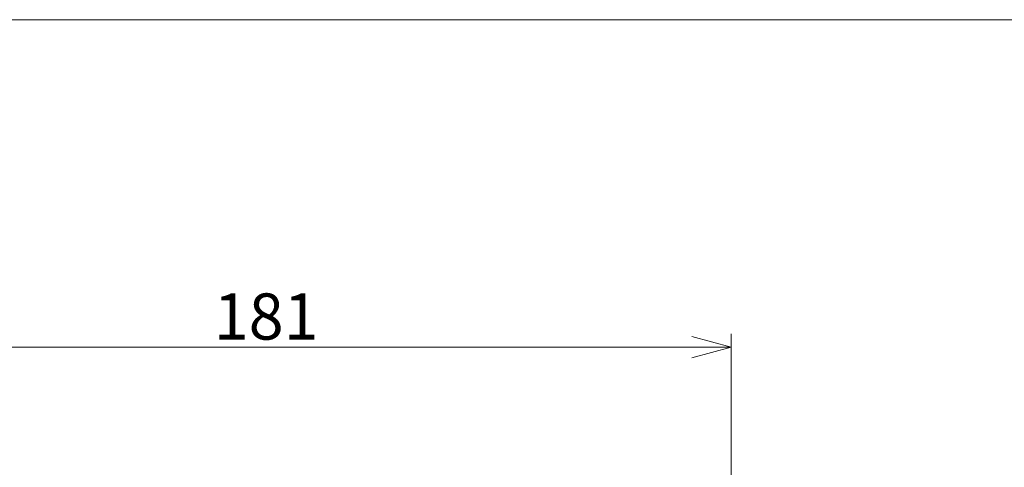
# Model space of a CAD drawing. Units: millimetres. Extents: x 20 to 209, y 10 to 285.
# Drawn here: x 59 to 133, y 251 to 285 of the extents above; entities that cross this region are included whole.
import ezdxf

# ---------------------------------------------------------------- set-up
doc = ezdxf.new("R2010")
doc.units = ezdxf.units.MM
doc.styles.add('SLDTEXTSTYLE0', font='TXT', dxfattribs={"width": 0.7, "bigfont": 'bigfont'})
doc.dimstyles.new('SLDDIMSTYLE0', dxfattribs={"dimtxt": 3.5, "dimasz": 3, "dimexe": 0, "dimexo": 0.0625, "dimgap": 0.875, "dimtad": 3, "dimdec": 1, "dimlfac": 2.5, "dimzin": 12, "dimdsep": 46, "dimtxsty": 'SLDTEXTSTYLE0', "dimblk1": 'OPEN30', "dimblk2": 'OPEN30', "dimsah": 1, "dimcen": 0.09, "dimadec": 0, "dimazin": 0, "dimtfac": 1, "dimtdec": 3, "dimtofl": 0, "dimtmove": 0, "dimatfit": 3, "dimldrblk": 'OPEN30', "dimfxl": 1, "dimtolj": 1, "dimtzin": 12, "dimarcsym": 0})

# ---------------------------------------------------------------- blocks, each defined once
blk = doc.blocks.new('_Open30')
at = {"color": 0, "linetype": 'ByBlock', "lineweight": -2}
for p, q in [((-1, 0.267949), (0, 0)), ((0, 0), (-1, -0.267949)), ((0, 0), (-1, 0))]:
    blk.add_line(p, q, dxfattribs=at)
blk = doc.blocks.new('*D17')
at = {"color": 7, "linetype": 'Continuous', "lineweight": 0}
for p, q in [((40.34, 233.116), (40.34, 261.175)), ((112.74, 233.116), (112.74, 261.175)), ((112.74, 260.175), (40.34, 260.175))]:
    blk.add_line(p, q, dxfattribs=at)
at = {"color": 7, "linetype": 'Continuous', "lineweight": 0, "xscale": 3, "yscale": 3}
for p, rotation in [((40.34, 260.175, -8.01), 180), ((112.74, 260.175, -8.01), 360)]:
    blk.add_blockref('_Open30', p, dxfattribs=dict(at, rotation=rotation))
at = {"color": 7, "linetype": 'Continuous', "lineweight": 0, "insert": (73.485, 264.248), "char_height": 3.5, "attachment_point": 1, "style": 'SLDTEXTSTYLE0'}
blk.add_mtext('181', dxfattribs=at)

msp = doc.modelspace()

# ---------------------------------------------------------------- linework, layer by layer
at = {"color": 7, "linetype": 'Continuous', "lineweight": 0}
msp.add_line((20.26, 285), (196.76, 285), dxfattribs=at)

# ---------------------------------------------------------------- dimensions: what is measured, and where the dimension line sits
dim = msp.add_linear_dim(base=(40.34, 260.175), p1=(112.74, 232.116), p2=(40.34, 232.116), dimstyle='SLDDIMSTYLE0', override={"dimtxt": 3.5, "dimasz": 3, "dimexe": 1, "dimexo": 1, "dimgap": 1.524, "dimtad": 3, "dimtih": 0, "dimtoh": 0, "dimlfac": 2.5, "dimzin": 12, "dimtzin": 12}, dxfattribs=at)
dim.commit()
dim.dimension.update_dxf_attribs({"geometry": '*D17', "text_midpoint": (76.54, 260.175), "dimtype": 160})

doc.saveas('drawing.dxf')
